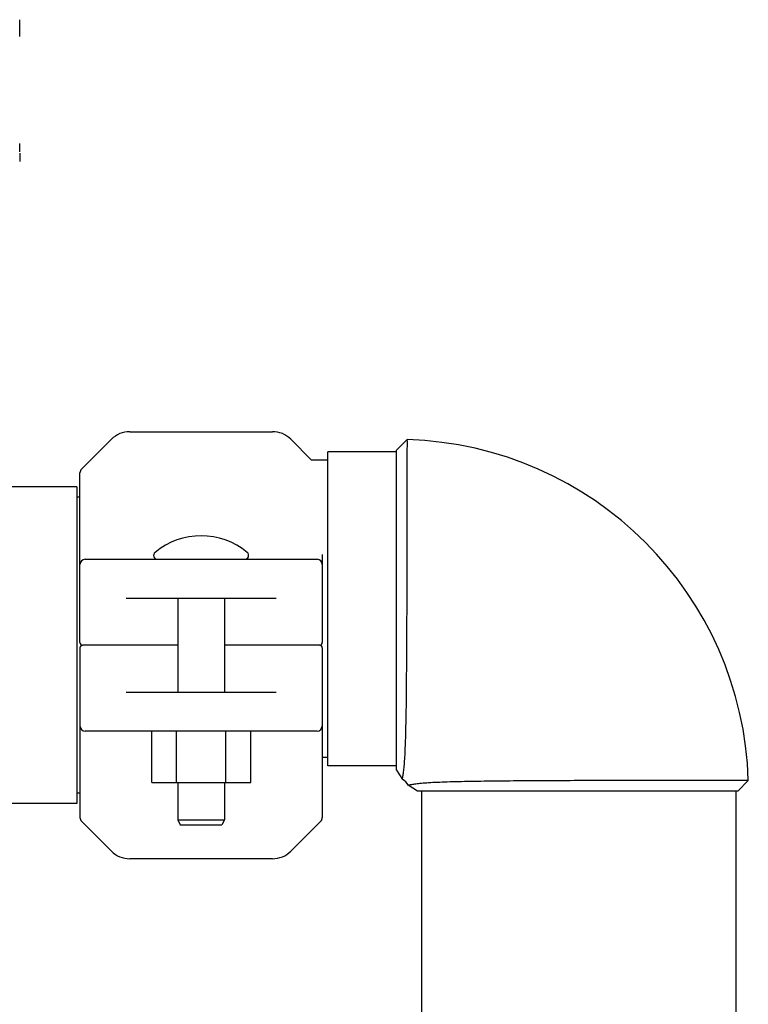
# Model space of a CAD drawing. Units: millimetres. Extents: x 8652 to 12633, y 66 to 5574.
# Drawn here: x 11956 to 12096, y 4234 to 4423 of the extents above; entities that cross this region are included whole.
import ezdxf

# ---------------------------------------------------------------- set-up
doc = ezdxf.new("R2010")
doc.units = ezdxf.units.MM

msp = doc.modelspace()

# ---------------------------------------------------------------- linework, layer by layer
for p, q in [((11955.93, 4420.09), (11955.93, 4423.29)), ((11955.93, 4397.89), (11955.93, 4399.49)), ((11955.93, 4397.69), (11955.93, 4396.09)), ((11977.06, 4344.19), (12004.41, 4344.19)), ((11967.78, 4336.98), (11973.52, 4342.73)), ((12007.95, 4342.73), (12011.94, 4338.74)), ((12028.23, 4340.66), (12030.29, 4342.66)), ((12028.24, 4279.22), (12028.24, 4340.66)), ((12015.07, 4338.74), (12011.94, 4338.74)), ((12028.24, 4340.34), (12015.07, 4340.34)), ((12015.07, 4280.04), (12015.07, 4340.34)), ((11967.49, 4303.69), (11967.49, 4336.28)), ((11966.91, 4333.59), (11950.74, 4333.59)), ((11966.91, 4333.59), (11966.91, 4272.79)), ((11967.49, 4331.61), (11966.91, 4331.61)), ((11968.49, 4319.69), (12012.98, 4319.69)), ((12013.99, 4303.69), (12013.99, 4320.58)), ((12005.13, 4312.19), (11976.34, 4312.19)), ((11986.24, 4312.19), (11986.24, 4294.19)), ((11995.24, 4312.19), (11995.24, 4294.19)), ((11967.49, 4302.69), (11967.49, 4270.1)), ((11986.24, 4303.19), (11967.99, 4303.19)), ((12013.48, 4303.19), (11995.24, 4303.19)), ((12013.99, 4270.1), (12013.99, 4302.69)), ((11976.34, 4294.19), (12005.13, 4294.19)), ((12012.98, 4286.69), (11968.49, 4286.69)), ((11981.25, 4276.84), (11981.25, 4286.69)), ((11986, 4276.84), (11986, 4286.69)), ((11995.5, 4276.84), (11995.5, 4286.69)), ((12000.25, 4276.84), (12000.25, 4286.69)), ((12015.07, 4281.64), (12013.99, 4281.64)), ((12028.24, 4280.04), (12015.07, 4280.04)), ((12028.23, 4279.22), (12029.34, 4277.43)), ((11981.25, 4276.84), (12000.25, 4276.84)), ((11986.24, 4276.84), (11986.24, 4269.69)), ((11995.24, 4276.84), (11995.24, 4269.69)), ((12032.26, 4275.19), (12030.47, 4276.3)), ((12093.71, 4275.19), (12095.71, 4277.25)), ((11967.49, 4274.77), (11966.91, 4274.77)), ((12093.7, 4275.19), (12032.27, 4275.19)), ((12033.09, 4184.06), (12033.09, 4275.19)), ((12093.39, 4184.06), (12093.39, 4275.19)), ((11966.91, 4272.79), (11950.74, 4272.79)), ((11973.52, 4263.65), (11967.78, 4269.4)), ((11986.24, 4269.69), (11995.24, 4269.69)), ((11986.24, 4269.69), (11986.74, 4268.69)), ((11986.74, 4268.69), (11994.74, 4268.69)), ((11995.24, 4269.69), (11994.74, 4268.69)), ((12013.69, 4269.4), (12007.95, 4263.65)), ((12004.41, 4262.19), (11977.06, 4262.19))]:
    msp.add_line(p, q)
for centre, radius, start, end in [((11977.06, 4339.19), 5, 90, 135), ((12004.41, 4339.19), 5, 45, 90), ((12028.24, 4275.19), 67.5, 1.7498, 88.2502), ((11968.49, 4336.28), 1, 135.0017, 180.0024), ((11990.74, 4310.27), 13.92, 50.5584, 129.4416), ((11968.49, 4318.69), 1, 90.002, 180), ((11982.37, 4320.44), 0.75, 129.4416, 270), ((11999.1, 4320.44), 0.75, 270, 50.5584), ((12012.98, 4318.69), 1, 0, 90), ((11967.99, 4303.69), 0.5, 180, 269.9992), ((11967.99, 4302.69), 0.5, 90.0002, 180), ((12013.48, 4303.69), 0.5, 270.0002, 0), ((12013.48, 4302.69), 0.5, 0, 89.9992), ((11968.49, 4287.69), 1, 180, 270), ((12012.98, 4287.69), 1, 270.002, 0), ((12028.24, 4275.19), 2.5, 26.3878, 63.6122), ((11968.49, 4270.1), 1, 179.9976, 224.9983), ((12012.98, 4270.1), 1, 315.0017, 0.0024), ((11977.06, 4267.19), 5, 225, 270), ((12004.41, 4267.19), 5, 270, 315)]:
    msp.add_arc(centre, radius, start, end)
for points, knots in [([(12029.35, 4277.43), (12029.34, 4277.43), (12029.35, 4277.45), (12029.35, 4277.48), (12029.37, 4277.53), (12029.39, 4277.63), (12029.42, 4277.81), (12029.47, 4278.09), (12029.52, 4278.45), (12029.58, 4278.88), (12029.64, 4279.39), (12029.72, 4280.21), (12029.81, 4281.42), (12029.9, 4283.07), (12029.97, 4284.98), (12030.03, 4287.13), (12030.08, 4289.49), (12030.13, 4293.02), (12030.17, 4297.78), (12030.21, 4303.81), (12030.24, 4310.08), (12030.25, 4316.35), (12030.27, 4322.38), (12030.28, 4327.15), (12030.28, 4330.67), (12030.29, 4333.04), (12030.29, 4335.18), (12030.29, 4337.08), (12030.29, 4338.72), (12030.29, 4339.91), (12030.29, 4340.73), (12030.3, 4341.23), (12030.3, 4341.66), (12030.3, 4342.01), (12030.3, 4342.28), (12030.29, 4342.46), (12030.3, 4342.56), (12030.29, 4342.62), (12030.3, 4342.64), (12030.29, 4342.66), (12030.3, 4342.66)], [0, 0, 0, 0, 0.000163, 0.000635, 0.001415, 0.002502, 0.005592, 0.009896, 0.015407, 0.022105, 0.029964, 0.038953, 0.060212, 0.085647, 0.115006, 0.148015, 0.184361, 0.223718, 0.309954, 0.40349, 0.500778, 0.598096, 0.691709, 0.778014, 0.817375, 0.853686, 0.886605, 0.915805, 0.941009, 0.961971, 0.970794, 0.978486, 0.985028, 0.990401, 0.994591, 0.997592, 0.998644, 0.999397, 0.999849, 1, 1, 1, 1]), ([(12095.7, 4277.25), (12095.7, 4277.25), (12095.68, 4277.26), (12095.66, 4277.25), (12095.61, 4277.25), (12095.51, 4277.25), (12095.32, 4277.25), (12095.05, 4277.25), (12094.7, 4277.25), (12094.27, 4277.25), (12093.77, 4277.25), (12092.96, 4277.25), (12091.76, 4277.25), (12090.12, 4277.25), (12088.22, 4277.24), (12086.08, 4277.24), (12083.72, 4277.24), (12080.19, 4277.23), (12075.42, 4277.22), (12069.39, 4277.21), (12063.12, 4277.19), (12056.85, 4277.17), (12050.83, 4277.13), (12046.06, 4277.08), (12042.54, 4277.03), (12040.17, 4276.98), (12038.03, 4276.93), (12036.12, 4276.85), (12034.47, 4276.77), (12033.26, 4276.68), (12032.43, 4276.59), (12031.92, 4276.54), (12031.49, 4276.48), (12031.13, 4276.42), (12030.86, 4276.38), (12030.68, 4276.34), (12030.57, 4276.32), (12030.52, 4276.31), (12030.49, 4276.31), (12030.48, 4276.3), (12030.47, 4276.3)], [0, 0, 0, 0, 0.000151, 0.000603, 0.001356, 0.002408, 0.005409, 0.009599, 0.014972, 0.021514, 0.029206, 0.038029, 0.058991, 0.084195, 0.113395, 0.146314, 0.182625, 0.221985, 0.30829, 0.401903, 0.499221, 0.596509, 0.690045, 0.776281, 0.815637, 0.851984, 0.884993, 0.91435, 0.939785, 0.961047, 0.970038, 0.977897, 0.984595, 0.990104, 0.994404, 0.997492, 0.998579, 0.999359, 0.999833, 1, 1, 1, 1])]:
    msp.add_open_spline(points, degree=3, knots=knots)

doc.saveas('drawing.dxf')
